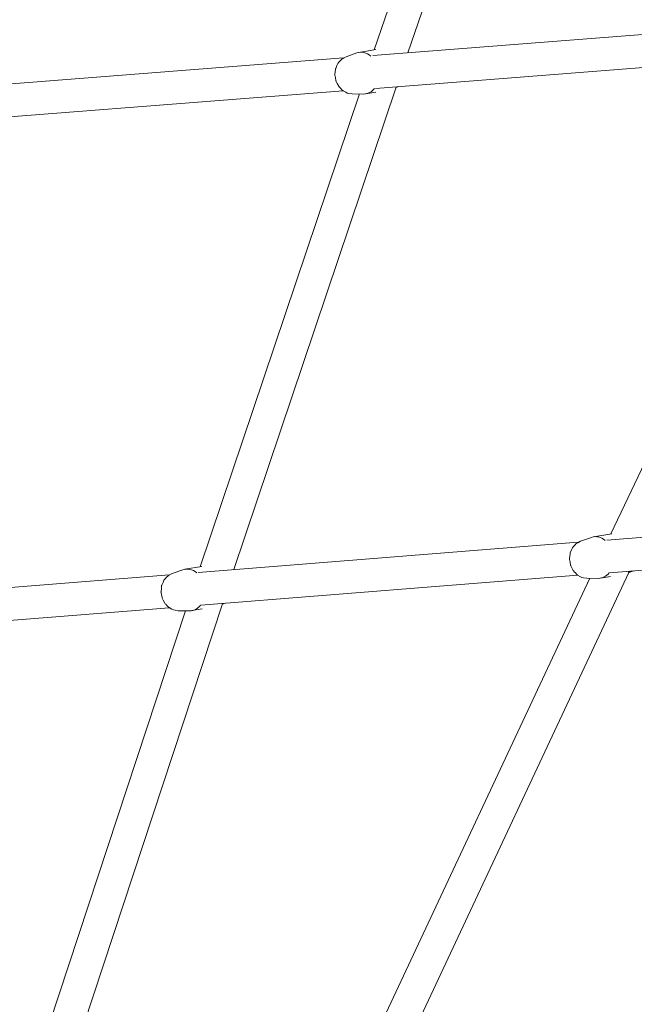
# Model space of a CAD drawing. Units: inches. Extents: x 36 to 175, y 80 to 217.
# Drawn here: x 108 to 111, y 133 to 139 of the extents above; entities that cross this region are included whole.
import ezdxf

# ---------------------------------------------------------------- set-up
doc = ezdxf.new("R2010")
doc.units = ezdxf.units.IN
doc.header["$MEASUREMENT"] = 0
doc.layers.add('Work Layer', color=7, linetype='Continuous')

# ---------------------------------------------------------------- blocks, each defined once
blk = doc.blocks.new('block 277')
at = {"layer": 'Work Layer', "color": 7, "lineweight": 20}
blk.add_open_spline([(109.0395, 135.8074), (109.0165, 135.8266), (108.9887, 135.8327), (108.9637, 135.8239)], degree=3, dxfattribs=at)
blk = doc.blocks.new('block 278')
at = {"layer": 'Work Layer', "color": 7, "lineweight": 20}
blk.add_open_spline([(109.0014, 135.5991), (109.0242, 135.599), (109.0455, 135.6099), (109.061, 135.6296)], degree=3, dxfattribs=at)
blk = doc.blocks.new('block 320')
at = {"layer": 'Work Layer', "color": 7, "lineweight": 20}
blk.add_open_spline([(109.9941, 138.64), (109.9709, 138.66), (109.9426, 138.6665), (109.917, 138.6576)], degree=3, dxfattribs=at)
blk = doc.blocks.new('block 321')
at = {"layer": 'Work Layer', "color": 7, "lineweight": 20}
blk.add_open_spline([(109.9547, 138.4327), (109.9777, 138.4326), (109.9991, 138.4437), (110.0146, 138.4637)], degree=3, dxfattribs=at)
blk = doc.blocks.new('block 324')
at = {"layer": 'Work Layer', "color": 7, "lineweight": 20}
blk.add_open_spline([(111.4047, 135.8102), (111.4075, 135.8121), (111.4102, 135.8142), (111.4128, 135.8165)], degree=3, dxfattribs=at)
blk = doc.blocks.new('block 325')
at = {"layer": 'Work Layer', "color": 7, "lineweight": 20}
blk.add_open_spline([(111.2787, 135.9854), (111.2556, 136.0046), (111.2279, 136.0107), (111.2029, 136.0019)], degree=3, dxfattribs=at)
blk = doc.blocks.new('block 326')
at = {"layer": 'Work Layer', "color": 7, "lineweight": 20}
blk.add_open_spline([(111.2406, 135.7771), (111.2634, 135.777), (111.2847, 135.7879), (111.3001, 135.8076)], degree=3, dxfattribs=at)
blk = doc.blocks.new('block 502')
at = {"layer": 'Work Layer', "color": 7, "lineweight": 20}
blk.add_lwpolyline([(112.4932, 138.8369), (110.0053, 138.643)], dxfattribs=at)
blk = doc.blocks.new('block 503')
at = {"layer": 'Work Layer', "color": 7, "lineweight": 20}
blk.add_lwpolyline([(109.8439, 138.6304), (107.2998, 138.4321)], dxfattribs=at)
blk = doc.blocks.new('block 510')
at = {"layer": 'Work Layer', "color": 7, "lineweight": 20}
blk.add_lwpolyline([(112.4914, 138.6562), (110.0198, 138.4636)], dxfattribs=at)
blk = doc.blocks.new('block 511')
at = {"layer": 'Work Layer', "color": 7, "lineweight": 20}
blk.add_lwpolyline([(109.8421, 138.4497), (107.3102, 138.2524)], dxfattribs=at)
blk = doc.blocks.new('block 517')
at = {"layer": 'Work Layer', "color": 7, "lineweight": 20}
blk.add_lwpolyline([(112.8962, 136.115), (111.2868, 135.9871)], dxfattribs=at)
blk = doc.blocks.new('block 518')
at = {"layer": 'Work Layer', "color": 7, "lineweight": 20}
blk.add_lwpolyline([(111.1294, 135.9746), (109.0477, 135.8091)], dxfattribs=at)
blk = doc.blocks.new('block 519')
at = {"layer": 'Work Layer', "color": 7, "lineweight": 20}
blk.add_lwpolyline([(108.8903, 135.7966), (106.757, 135.627)], dxfattribs=at)
blk = doc.blocks.new('block 525')
at = {"layer": 'Work Layer', "color": 7, "lineweight": 20}
blk.add_lwpolyline([(112.8897, 135.9339), (111.3022, 135.8077)], dxfattribs=at)
blk = doc.blocks.new('block 526')
at = {"layer": 'Work Layer', "color": 7, "lineweight": 20}
blk.add_lwpolyline([(111.1282, 135.7939), (109.063, 135.6297)], dxfattribs=at)
blk = doc.blocks.new('block 527')
at = {"layer": 'Work Layer', "color": 7, "lineweight": 20}
blk.add_lwpolyline([(108.889, 135.6159), (106.7679, 135.4473)], dxfattribs=at)
blk = doc.blocks.new('block 617')
at = {"layer": 'Work Layer', "color": 7, "lineweight": 20}
blk.add_lwpolyline([(112.5568, 138.6394), (111.3094, 136.0208)], dxfattribs=at)
blk = doc.blocks.new('block 619')
at = {"layer": 'Work Layer', "color": 7, "lineweight": 20}
blk.add_lwpolyline([(111.1948, 135.7773), (109.9693, 133.1602)], dxfattribs=at)
blk = doc.blocks.new('block 620')
at = {"layer": 'Work Layer', "color": 7, "lineweight": 20}
blk.add_lwpolyline([(111.4086, 135.8095), (110.1605, 133.1441)], dxfattribs=at)
blk = doc.blocks.new('block 631')
at = {"layer": 'Work Layer', "color": 7, "lineweight": 20}
blk.add_lwpolyline([(110.9035, 141.2679), (110.013, 138.6747)], dxfattribs=at)
blk = doc.blocks.new('block 632')
at = {"layer": 'Work Layer', "color": 7, "lineweight": 20}
blk.add_lwpolyline([(111.1066, 141.305), (110.1976, 138.658)], dxfattribs=at)
blk = doc.blocks.new('block 633')
at = {"layer": 'Work Layer', "color": 7, "lineweight": 20}
blk.add_lwpolyline([(109.9311, 138.4329), (109.0591, 135.8409)], dxfattribs=at)
blk = doc.blocks.new('block 634')
at = {"layer": 'Work Layer', "color": 7, "lineweight": 20}
blk.add_lwpolyline([(110.1336, 138.4702), (109.2435, 135.8247)], dxfattribs=at)
blk = doc.blocks.new('block 635')
at = {"layer": 'Work Layer', "color": 7, "lineweight": 20}
blk.add_lwpolyline([(108.9789, 135.5992), (108.1253, 133.0086)], dxfattribs=at)
blk = doc.blocks.new('block 636')
at = {"layer": 'Work Layer', "color": 7, "lineweight": 20}
blk.add_lwpolyline([(109.1808, 135.6369), (108.3096, 132.9929)], dxfattribs=at)
blk = doc.blocks.new('block 1066')
at = {"layer": 'Work Layer', "color": 7, "lineweight": 20}
blk.add_lwpolyline([(109.1959, 135.6403), (109.1801, 135.6348)], dxfattribs=at)
blk = doc.blocks.new('block 1067')
at = {"layer": 'Work Layer', "color": 7, "lineweight": 20}
blk.add_lwpolyline([(109.0678, 135.8424), (108.9753, 135.8269)], dxfattribs=at)
blk = doc.blocks.new('block 1068')
at = {"layer": 'Work Layer', "color": 7, "lineweight": 20}
blk.add_lwpolyline([(109.069, 135.6094), (109.0133, 135.6001)], dxfattribs=at)
blk = doc.blocks.new('block 1069')
at = {"layer": 'Work Layer', "color": 7, "lineweight": 20}
blk.add_lwpolyline([(108.9389, 135.5994), (109.0014, 135.5991)], dxfattribs=at)
blk = doc.blocks.new('block 1070')
at = {"layer": 'Work Layer', "color": 7, "lineweight": 20}
blk.add_lwpolyline([(108.9048, 135.8033), (108.9637, 135.8239)], dxfattribs=at)
blk = doc.blocks.new('block 1071')
at = {"layer": 'Work Layer', "color": 7, "lineweight": 20}
blk.add_open_spline([(108.9389, 135.5994), (108.9389, 135.5994), (108.9208, 135.6025), (108.9208, 135.6025), (108.9208, 135.6025), (108.9118, 135.6041), (108.9118, 135.6041), (108.9118, 135.6041), (108.904, 135.6083), (108.904, 135.6083), (108.904, 135.6083), (108.8883, 135.6167), (108.8883, 135.6167), (108.8883, 135.6167), (108.8865, 135.6179), (108.8865, 135.6179), (108.8849, 135.6195), (108.8819, 135.6226), (108.8819, 135.6226), (108.8819, 135.6226), (108.8759, 135.6288), (108.8759, 135.6288), (108.8759, 135.6288), (108.8699, 135.635), (108.8699, 135.635), (108.8699, 135.635), (108.8669, 135.6381), (108.8669, 135.6381), (108.8654, 135.6396), (108.8644, 135.6415), (108.8644, 135.6415), (108.8644, 135.6415), (108.8567, 135.6567), (108.8567, 135.6567), (108.8567, 135.6567), (108.8528, 135.6642), (108.8528, 135.6642), (108.8528, 135.6642), (108.8509, 135.668), (108.8509, 135.668), (108.8509, 135.668), (108.8501, 135.67), (108.8501, 135.67), (108.8501, 135.67), (108.8497, 135.6721), (108.8497, 135.6721), (108.8497, 135.6721), (108.8465, 135.6887), (108.8465, 135.6887), (108.8465, 135.6887), (108.845, 135.697), (108.845, 135.697), (108.845, 135.697), (108.8442, 135.7012), (108.8442, 135.7012), (108.8442, 135.7012), (108.8438, 135.7033), (108.8438, 135.7033), (108.8438, 135.7033), (108.844, 135.7054), (108.844, 135.7054), (108.844, 135.7054), (108.8458, 135.7223), (108.8458, 135.7223), (108.8458, 135.7223), (108.8466, 135.7308), (108.8466, 135.7308), (108.8466, 135.7308), (108.8471, 135.735), (108.8471, 135.735), (108.8471, 135.735), (108.8473, 135.7371), (108.8473, 135.7371), (108.8473, 135.7371), (108.848, 135.7391), (108.848, 135.7391), (108.848, 135.7391), (108.855, 135.7549), (108.855, 135.7549), (108.855, 135.7549), (108.8585, 135.7628), (108.8585, 135.7628), (108.8585, 135.7628), (108.8602, 135.7667), (108.8602, 135.7667), (108.8602, 135.7667), (108.8611, 135.7687), (108.8611, 135.7687), (108.8626, 135.7703), (108.8749, 135.7832), (108.8749, 135.7832), (108.8749, 135.7832), (108.881, 135.7897), (108.881, 135.7897), (108.8825, 135.7913), (108.8844, 135.7925), (108.8844, 135.7925), (108.8844, 135.7925), (108.8885, 135.7947), (108.8885, 135.7947), (108.8885, 135.7947), (108.9048, 135.8033), (108.9048, 135.8033)], degree=3, knots=[0, 0, 0, 0, 1, 1, 1, 2, 2, 2, 3, 3, 3, 4, 4, 4, 5, 5, 5, 6, 6, 6, 7, 7, 7, 8, 8, 8, 9, 9, 9, 10, 10, 10, 11, 11, 11, 12, 12, 12, 13, 13, 13, 14, 14, 14, 15, 15, 15, 16, 16, 16, 17, 17, 17, 18, 18, 18, 19, 19, 19, 20, 20, 20, 21, 21, 21, 22, 22, 22, 23, 23, 23, 24, 24, 24, 25, 25, 25, 26, 26, 26, 27, 27, 27, 28, 28, 28, 29, 29, 29, 30, 30, 30, 31, 31, 31, 32, 32, 32, 33, 33, 33, 34, 34, 34, 34], dxfattribs=at)
blk = doc.blocks.new('block 1180')
at = {"layer": 'Work Layer', "color": 7, "lineweight": 20}
blk.add_lwpolyline([(110.1482, 138.4736), (110.1329, 138.4682)], dxfattribs=at)
blk = doc.blocks.new('block 1181')
at = {"layer": 'Work Layer', "color": 7, "lineweight": 20}
blk.add_lwpolyline([(110.0216, 138.6761), (109.9286, 138.6605)], dxfattribs=at)
blk = doc.blocks.new('block 1182')
at = {"layer": 'Work Layer', "color": 7, "lineweight": 20}
blk.add_lwpolyline([(110.0222, 138.443), (109.9666, 138.4337)], dxfattribs=at)
blk = doc.blocks.new('block 1183')
at = {"layer": 'Work Layer', "color": 7, "lineweight": 20}
blk.add_lwpolyline([(109.8923, 138.433), (109.9547, 138.4327)], dxfattribs=at)
blk = doc.blocks.new('block 1184')
at = {"layer": 'Work Layer', "color": 7, "lineweight": 20}
blk.add_lwpolyline([(109.8581, 138.6369), (109.917, 138.6576)], dxfattribs=at)
blk = doc.blocks.new('block 1185')
at = {"layer": 'Work Layer', "color": 7, "lineweight": 20}
blk.add_open_spline([(109.8923, 138.433), (109.8923, 138.433), (109.8742, 138.4361), (109.8742, 138.4361), (109.8742, 138.4361), (109.8651, 138.4377), (109.8651, 138.4377), (109.8651, 138.4377), (109.8573, 138.442), (109.8573, 138.442), (109.8573, 138.442), (109.8416, 138.4504), (109.8416, 138.4504), (109.8416, 138.4504), (109.8398, 138.4516), (109.8398, 138.4516), (109.8383, 138.4531), (109.8353, 138.4562), (109.8353, 138.4562), (109.8353, 138.4562), (109.8293, 138.4624), (109.8293, 138.4624), (109.8293, 138.4624), (109.8233, 138.4686), (109.8233, 138.4686), (109.8233, 138.4686), (109.8202, 138.4718), (109.8202, 138.4718), (109.8187, 138.4733), (109.8178, 138.4752), (109.8178, 138.4752), (109.8178, 138.4752), (109.81, 138.4903), (109.81, 138.4903), (109.81, 138.4903), (109.8061, 138.4979), (109.8061, 138.4979), (109.8061, 138.4979), (109.8042, 138.5017), (109.8042, 138.5017), (109.8042, 138.5017), (109.8034, 138.5036), (109.8034, 138.5036), (109.8034, 138.5036), (109.803, 138.5057), (109.803, 138.5057), (109.803, 138.5057), (109.7999, 138.5224), (109.7999, 138.5224), (109.7999, 138.5224), (109.7983, 138.5307), (109.7983, 138.5307), (109.7983, 138.5307), (109.7975, 138.5349), (109.7975, 138.5349), (109.7975, 138.5349), (109.7971, 138.5369), (109.7971, 138.5369), (109.7971, 138.5369), (109.7974, 138.5391), (109.7974, 138.5391), (109.7974, 138.5391), (109.7991, 138.556), (109.7991, 138.556), (109.7991, 138.556), (109.8, 138.5644), (109.8, 138.5644), (109.8, 138.5644), (109.8004, 138.5686), (109.8004, 138.5686), (109.8004, 138.5686), (109.8006, 138.5708), (109.8006, 138.5708), (109.8006, 138.5708), (109.8014, 138.5728), (109.8014, 138.5728), (109.8014, 138.5728), (109.8083, 138.5885), (109.8083, 138.5885), (109.8083, 138.5885), (109.8118, 138.5964), (109.8118, 138.5964), (109.8118, 138.5964), (109.8135, 138.6004), (109.8135, 138.6004), (109.8135, 138.6004), (109.8144, 138.6023), (109.8144, 138.6023), (109.816, 138.6039), (109.8282, 138.6169), (109.8282, 138.6169), (109.8282, 138.6169), (109.8343, 138.6234), (109.8343, 138.6234), (109.8359, 138.625), (109.8377, 138.6262), (109.8377, 138.6262), (109.8377, 138.6262), (109.8418, 138.6283), (109.8418, 138.6283), (109.8418, 138.6283), (109.8581, 138.6369), (109.8581, 138.6369)], degree=3, knots=[0, 0, 0, 0, 1, 1, 1, 2, 2, 2, 3, 3, 3, 4, 4, 4, 5, 5, 5, 6, 6, 6, 7, 7, 7, 8, 8, 8, 9, 9, 9, 10, 10, 10, 11, 11, 11, 12, 12, 12, 13, 13, 13, 14, 14, 14, 15, 15, 15, 16, 16, 16, 17, 17, 17, 18, 18, 18, 19, 19, 19, 20, 20, 20, 21, 21, 21, 22, 22, 22, 23, 23, 23, 24, 24, 24, 25, 25, 25, 26, 26, 26, 27, 27, 27, 28, 28, 28, 29, 29, 29, 30, 30, 30, 31, 31, 31, 32, 32, 32, 33, 33, 33, 34, 34, 34, 34], dxfattribs=at)
blk = doc.blocks.new('block 1193')
at = {"layer": 'Work Layer', "color": 7, "lineweight": 20}
blk.add_lwpolyline([(111.4351, 135.8183), (111.4083, 135.8089)], dxfattribs=at)
blk = doc.blocks.new('block 1194')
at = {"layer": 'Work Layer', "color": 7, "lineweight": 20}
blk.add_lwpolyline([(111.3146, 136.0217), (111.2144, 136.0049)], dxfattribs=at)
blk = doc.blocks.new('block 1195')
at = {"layer": 'Work Layer', "color": 7, "lineweight": 20}
blk.add_lwpolyline([(111.3079, 135.7873), (111.2525, 135.778)], dxfattribs=at)
blk = doc.blocks.new('block 1196')
at = {"layer": 'Work Layer', "color": 7, "lineweight": 20}
blk.add_lwpolyline([(111.1781, 135.7774), (111.2406, 135.7771)], dxfattribs=at)
blk = doc.blocks.new('block 1197')
at = {"layer": 'Work Layer', "color": 7, "lineweight": 20}
blk.add_lwpolyline([(111.1439, 135.9813), (111.2029, 136.0019)], dxfattribs=at)
blk = doc.blocks.new('block 1198')
at = {"layer": 'Work Layer', "color": 7, "lineweight": 20}
blk.add_open_spline([(111.1781, 135.7774), (111.1781, 135.7774), (111.16, 135.7805), (111.16, 135.7805), (111.16, 135.7805), (111.151, 135.7821), (111.151, 135.7821), (111.151, 135.7821), (111.1432, 135.7863), (111.1432, 135.7863), (111.1432, 135.7863), (111.1275, 135.7947), (111.1275, 135.7947), (111.1275, 135.7947), (111.1256, 135.7959), (111.1256, 135.7959), (111.1241, 135.7975), (111.1211, 135.8006), (111.1211, 135.8006), (111.1211, 135.8006), (111.1151, 135.8068), (111.1151, 135.8068), (111.1151, 135.8068), (111.1091, 135.813), (111.1091, 135.813), (111.1091, 135.813), (111.1061, 135.8161), (111.1061, 135.8161), (111.1046, 135.8176), (111.1036, 135.8195), (111.1036, 135.8195), (111.1036, 135.8195), (111.0958, 135.8347), (111.0958, 135.8347), (111.0958, 135.8347), (111.092, 135.8422), (111.092, 135.8422), (111.092, 135.8422), (111.09, 135.846), (111.09, 135.846), (111.09, 135.846), (111.0893, 135.848), (111.0893, 135.848), (111.0893, 135.848), (111.0889, 135.8501), (111.0889, 135.8501), (111.0889, 135.8501), (111.0857, 135.8667), (111.0857, 135.8667), (111.0857, 135.8667), (111.0841, 135.875), (111.0841, 135.875), (111.0841, 135.875), (111.0833, 135.8792), (111.0833, 135.8792), (111.0833, 135.8792), (111.083, 135.8813), (111.083, 135.8813), (111.083, 135.8813), (111.0832, 135.8834), (111.0832, 135.8834), (111.0832, 135.8834), (111.0849, 135.9003), (111.0849, 135.9003), (111.0849, 135.9003), (111.0858, 135.9087), (111.0858, 135.9087), (111.0858, 135.9087), (111.0863, 135.913), (111.0863, 135.913), (111.0863, 135.913), (111.0865, 135.9151), (111.0865, 135.9151), (111.0865, 135.9151), (111.0872, 135.9171), (111.0872, 135.9171), (111.0872, 135.9171), (111.0942, 135.9329), (111.0942, 135.9329), (111.0942, 135.9329), (111.0976, 135.9408), (111.0976, 135.9408), (111.0976, 135.9408), (111.0994, 135.9447), (111.0994, 135.9447), (111.0994, 135.9447), (111.1003, 135.9467), (111.1003, 135.9467), (111.1018, 135.9483), (111.1141, 135.9612), (111.1141, 135.9612), (111.1141, 135.9612), (111.1202, 135.9677), (111.1202, 135.9677), (111.1217, 135.9693), (111.1236, 135.9705), (111.1236, 135.9705), (111.1236, 135.9705), (111.1277, 135.9727), (111.1277, 135.9727), (111.1277, 135.9727), (111.1439, 135.9813), (111.1439, 135.9813)], degree=3, knots=[0, 0, 0, 0, 1, 1, 1, 2, 2, 2, 3, 3, 3, 4, 4, 4, 5, 5, 5, 6, 6, 6, 7, 7, 7, 8, 8, 8, 9, 9, 9, 10, 10, 10, 11, 11, 11, 12, 12, 12, 13, 13, 13, 14, 14, 14, 15, 15, 15, 16, 16, 16, 17, 17, 17, 18, 18, 18, 19, 19, 19, 20, 20, 20, 21, 21, 21, 22, 22, 22, 23, 23, 23, 24, 24, 24, 25, 25, 25, 26, 26, 26, 27, 27, 27, 28, 28, 28, 29, 29, 29, 30, 30, 30, 31, 31, 31, 32, 32, 32, 33, 33, 33, 34, 34, 34, 34], dxfattribs=at)
blk = doc.blocks.new('block 4159')
at = {"layer": 'Work Layer', "color": 102, "lineweight": 9}
blk.add_open_spline([(73.5581, 195.2396), (69.3092, 195.2436), (65.0023, 194.1633), (61.058, 191.886), (49.1007, 184.9825), (45.0038, 169.6927), (51.9074, 157.7354), (51.9074, 157.7354), (81.8771, 105.7936), (81.8771, 105.7936), (81.8771, 105.7936), (81.8734, 105.7916), (81.8734, 105.7916), (83.9944, 102.1099), (87.0834, 98.9202), (91.0277, 96.6429), (102.985, 89.7394), (118.2748, 93.8363), (125.1783, 105.7936), (125.1783, 105.7936), (155.2063, 157.7354), (155.2063, 157.7354), (162.1099, 169.6927), (158.013, 184.9825), (146.0557, 191.886), (142.1114, 194.1633), (137.8045, 195.2436), (133.5556, 195.2396), (133.5556, 195.2396), (133.5557, 195.2354), (133.5557, 195.2354), (133.5557, 195.2354), (73.558, 195.2354), (73.558, 195.2354)], degree=3, knots=[0, 0, 0, 0, 1, 1, 1, 2, 2, 2, 3, 3, 3, 4, 4, 4, 5, 5, 5, 6, 6, 6, 7, 7, 7, 8, 8, 8, 9, 9, 9, 10, 10, 10, 11, 11, 11, 11], dxfattribs=at)

msp = doc.modelspace()

# ---------------------------------------------------------------- linework, layer by layer
at = {"layer": 'Work Layer', "color": 1, "lineweight": 9}
msp.add_open_spline([(117.9456, 185.0998), (114.2218, 188.6093), (109.2034, 190.7602), (103.6826, 190.7602), (103.6826, 190.7602), (73.6765, 190.7602), (73.6765, 190.7602), (73.6765, 190.7602), (73.6765, 190.7636), (73.6765, 190.7636), (70.1414, 190.7669), (66.5581, 189.8681), (63.2765, 187.9735), (53.328, 182.2297), (49.9194, 169.5086), (55.6632, 159.5602), (55.6632, 159.5602), (85.6561, 107.6108), (85.6561, 107.6108), (85.6561, 107.6108), (85.6531, 107.6092), (85.6531, 107.6092), (87.4177, 104.5461), (89.9878, 101.8922), (93.2694, 99.9975), (103.2179, 94.2538), (115.939, 97.6624), (121.6828, 107.6108), (121.6828, 107.6108), (136.6971, 133.5855), (136.6971, 133.5855), (136.6971, 133.5855), (136.6976, 133.5852), (136.6976, 133.5852), (138.4678, 136.6449), (139.481, 140.1974), (139.481, 143.9864), (139.481, 145.6811), (139.2783, 147.3284), (138.8959, 148.9055), (138.8959, 148.9055), (138.7916, 148.8805), (138.7916, 148.8805), (138.7916, 148.8805), (147.1231, 163.3827), (147.1231, 163.3827), (147.1231, 163.3827), (147.1256, 163.3813), (147.1256, 163.3813), (148.115, 165.3827), (148.671, 167.6365), (148.671, 170.0202), (148.671, 178.3044), (141.9553, 185.0202), (133.671, 185.0202), (133.671, 185.0202), (117.8689, 185.0202), (117.8689, 185.0202)], degree=3, knots=[0, 0, 0, 0, 1, 1, 1, 2, 2, 2, 3, 3, 3, 4, 4, 4, 5, 5, 5, 6, 6, 6, 7, 7, 7, 8, 8, 8, 9, 9, 9, 10, 10, 10, 11, 11, 11, 12, 12, 12, 13, 13, 13, 14, 14, 14, 15, 15, 15, 16, 16, 16, 17, 17, 17, 18, 18, 18, 19, 19, 19, 19], dxfattribs=at)

# ---------------------------------------------------------------- block references
at = {"layer": 'Work Layer'}
for name in ['block 4159', 'block 632', 'block 631', 'block 502', 'block 1185', 'block 1184', 'block 320', 'block 1181', 'block 510', 'block 617', 'block 503', 'block 511', 'block 633', 'block 634', 'block 1183', 'block 321', 'block 1182', 'block 1180', 'block 517', 'block 1197', 'block 325', 'block 1194', 'block 518', 'block 1198', 'block 525', 'block 277', 'block 1067', 'block 519', 'block 1071', 'block 1070', 'block 526', 'block 619', 'block 620', 'block 1196', 'block 326', 'block 1195', 'block 324', 'block 1193', 'block 527', 'block 636', 'block 278', 'block 1066', 'block 635', 'block 1069', 'block 1068']:
    msp.add_blockref(name, (0, 0), dxfattribs=at)

doc.saveas('drawing.dxf')
